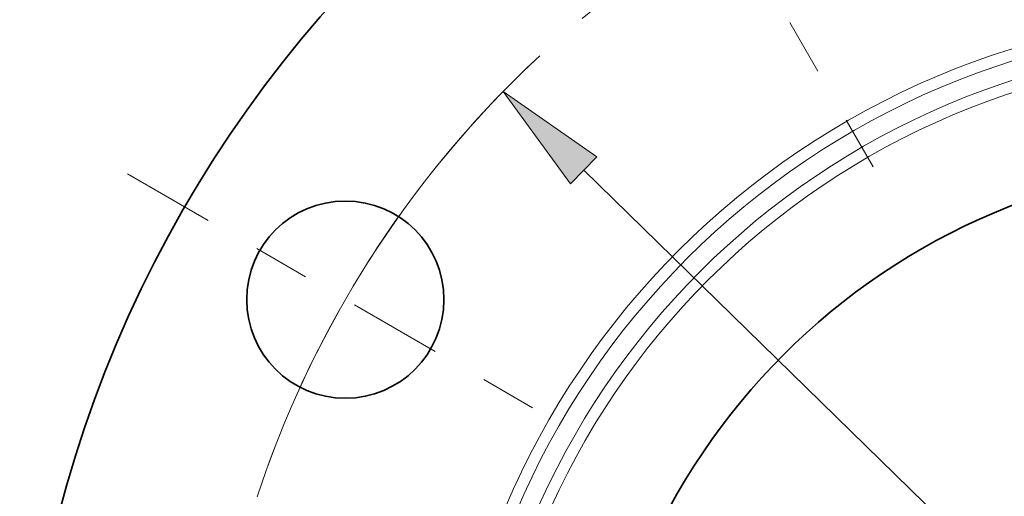
# Model space of a CAD drawing. Extents: x 0 to 10.8, y 0 to 8.3.
# Drawn here: x 1.3 to 3.1, y 6.3 to 7.2 of the extents above; entities that cross this region are included whole.
import ezdxf

# ---------------------------------------------------------------- set-up
doc = ezdxf.new("R2010")
doc.units = 0
doc.header["$MEASUREMENT"] = 0
doc.linetypes.add('DASHDOT', pattern=[18.5, 12, -3, 0.5, -3])
doc.layers.get('0').update_dxf_attribs({"lineweight": 13})

# ---------------------------------------------------------------- blocks, each defined once
blk = doc.blocks.new('BLOCK10')
at = {"color": 7, "lineweight": 13, "ltscale": 0.03937}
blk.add_line((-3.3895, 3.3114), (3.3895, -3.3114), dxfattribs=at)
blk.add_lwpolyline([(-3.323, 3.3795), (-3.7983, 3.7107), (-3.4561, 3.2432)], close=True, dxfattribs=at)
blk.add_arc((0, 0), 5.31, 133.241, 160.041, dxfattribs=at)
blk.add_solid([(-3.323, 3.3795), (-3.7983, 3.7107), (-3.323, 3.3795), (-3.4561, 3.2432)], dxfattribs=at)
blk = doc.blocks.new('BLOCK12')
at = {"color": 7, "linetype": 'DASHDOT', "lineweight": 13, "ltscale": 0.03937}
blk.add_line((-5.7039, 3.2932), (-3.4933, 2.0168), dxfattribs=at)
blk.add_arc((0, 0), 5.31, 136.2281, 163.7719, dxfattribs=at)
blk = doc.blocks.new('BLOCK13')
at = {"color": 7, "linetype": 'DASHDOT', "lineweight": 13, "ltscale": 0.03937}
blk.add_line((-3.3883, 5.8687), (-1.9217, 3.3285), dxfattribs=at)
blk.add_arc((0, 0), 5.31, 104.1751, 135.8249, dxfattribs=at)

msp = doc.modelspace()

# ---------------------------------------------------------------- linework, layer by layer
at = {"color": 7, "lineweight": 35, "ltscale": 0.03937}
for centre, radius in [((3.4908, 5.7298), 2.1875), ((3.4908, 5.7298), 1.176), ((1.8813, 6.6591), 0.175)]:
    msp.add_circle(centre, radius, dxfattribs=at)
at = {"color": 7, "lineweight": 13, "ltscale": 0.03937}
for radius in [1.4386, 1.4179, 1.3852, 1.3645]:
    msp.add_circle((3.4908, 5.7298), radius, dxfattribs=at)

# ---------------------------------------------------------------- block references
at = {"lineweight": 0, "xscale": 0.35, "yscale": 0.35, "zscale": 0.35}
for name in ['BLOCK13', 'BLOCK10', 'BLOCK12']:
    msp.add_blockref(name, (3.4908, 5.7298), dxfattribs=at)

doc.saveas('drawing.dxf')
